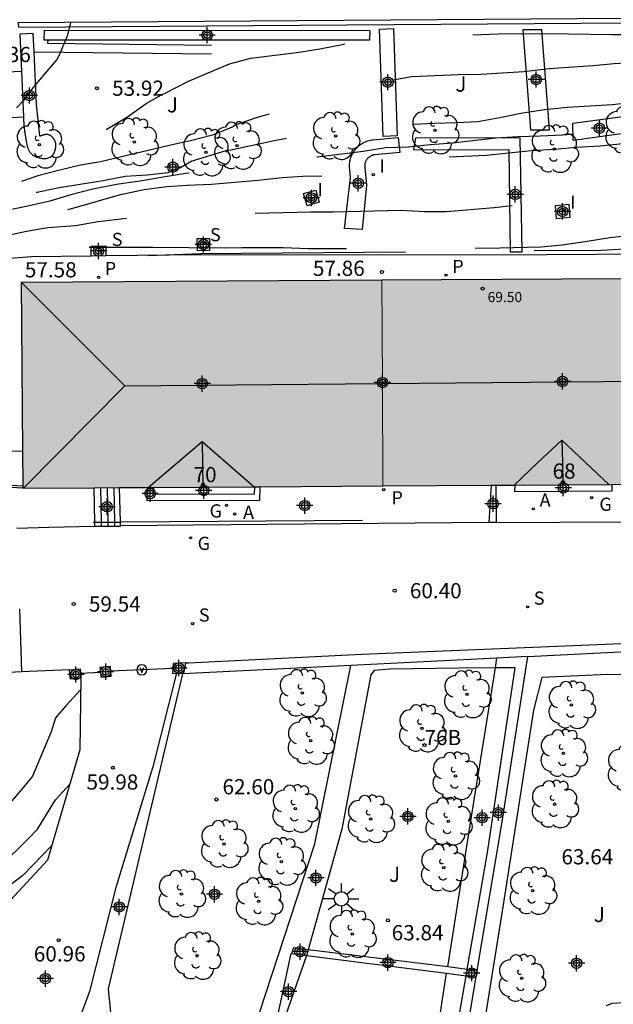
# Model space of a CAD drawing. Units: metres. Extents: x 582044 to 582396, y 4795790 to 4796041.
# Drawn here: x 582233 to 582262, y 4795962 to 4796011 of the extents above; entities that cross this region are included whole.
import ezdxf
from ezdxf.enums import TextEntityAlignment as Align

# ---------------------------------------------------------------- set-up
doc = ezdxf.new("R2010")
doc.units = ezdxf.units.M
doc.header["$MEASUREMENT"] = 0
doc.linetypes.add('TRAZOS', pattern=[19.05, 12.7, -6.35])
for name, color, linetype in [('020194', 31, 'TRAZOS'), ('020195', 30, 'TRAZOS'), ('020204', 9, 'Continuous'), ('020308', 9, 'Continuous'), ('060106', 9, 'Continuous'), ('060117', 9, 'Continuous'), ('060121', 9, 'Continuous'), ('060124', 9, 'Continuous'), ('060130', 9, 'Continuous'), ('060141', 9, 'Continuous'), ('070105', 6, 'Continuous'), ('070106', 6, 'Continuous'), ('070110', 9, 'Continuous'), ('080109', 9, 'Continuous'), ('080201', 9, 'Continuous'), ('080202', 9, 'Continuous'), ('080204', 152, 'Continuous'), ('080303', 9, 'Continuous'), ('080308', 9, 'Continuous'), ('080318', 152, 'Continuous'), ('090213', 9, 'Continuous'), ('100105', 3, 'Continuous'), ('100107', 3, 'Continuous'), ('100112', 9, 'Continuous'), ('100115', 4, 'Continuous'), ('100116', 71, 'Continuous'), ('100118', 9, 'Continuous'), ('100202', 3, 'Continuous'), ('100302', 7, 'Continuous'), ('200205', 4, 'Continuous'), ('200305', 4, 'Continuous'), ('210201', 9, 'Continuous'), ('210204', 9, 'Continuous'), ('210301', 9, 'Continuous'), ('210304', 9, 'Continuous'), ('230204', 9, 'Continuous'), ('230304', 9, 'Continuous'), ('250206', 9, 'Continuous'), ('270204', 9, 'Continuous'), ('270304', 9, 'Continuous'), ('990501', 21, 'Continuous'), ('C_Edificios', 5, 'Continuous'), ('Centroides', 1, 'Continuous')]:
    doc.layers.add(name, color=color, linetype=linetype)
doc.layers.add('080111', color=7, linetype='Continuous', lineweight=30)
doc.layers.add('080117', color=7, linetype='Continuous', lineweight=20)
doc.styles.add('ARIAL', font='arial.ttf', dxfattribs={"height": 1})
doc.styles.add('ARIALI', font='ariali.ttf', dxfattribs={"height": 1})
doc.styles.add('ROMANS', font='romans__.ttf', dxfattribs={"height": 1})
doc.styles.get("Standard").update_dxf_attribs({"font": 'arial.ttf'})

# ---------------------------------------------------------------- blocks, each defined once
blk = doc.blocks.new('Centroide')
for points in [[(0.402, 0), (-0.402, 0)], [(0, -0.402), (0, 0.402)]]:
    blk.add_lwpolyline(points)
for radius in [0.256, 0.159]:
    blk.add_circle((0, 0), radius)
blk = doc.blocks.new('ARBOL')
blk.add_circle((0, 0), 0.0587)
for centre, radius, start, end in [((-0.28, 0.855), 0.3, 359.2878, 173.6078), ((0.097, 0.97), 0.21, 23.1565, 160.4665), ((0.438, 0.881), 0.24, 301.578, 139.328), ((-0.564, 0.381), 0.532, 92.28, 254.58), ((0.656, 0.288), 0.443, 319.8556, 114.7656), ((-0.091, 0.321), 0.12, 119.14, 310.56), ((0.819, -0.249), 0.383, 235.5275, 62.0275), ((-0.556, -0.339), 0.555, 142.64, 266.54), ((-0.039, -0.384), 0.21, 189.64, 323.88), ((-0.301, -0.676), 0.45, 213.78, 295.32), ((0.299, -0.624), 0.532, 224.67, 0.24)]:
    blk.add_arc(centre, radius, start, end)
blk = doc.blocks.new('VADO')
blk.add_lwpolyline([(0, 0.25, 1), (0, -0.25, 1)], format="xyb", close=True)
blk.add_lwpolyline([(-0.094, 0.108), (0.001, -0.14), (0.094, 0.106)])
blk = doc.blocks.new('REGAS')
blk.add_circle((0, 0), 0.055)
blk = doc.blocks.new('ABAS')
blk.add_circle((0, 0), 0.055)
blk = doc.blocks.new('PLUVI1')
blk.add_circle((0, 0), 0.055)
blk = doc.blocks.new('REIND')
blk.add_circle((0, 0), 0.055)
blk = doc.blocks.new('FAROLA')
for p, q in [((-0.63, 0.51), (-0.255, 0.245)), ((0, 0.355), (0, 0.755)), ((0.605, 0.49), (0.276, 0.223)), ((-0.355, 0), (-0.895, 0)), ((0.355, 0), (0.855, 0)), ((-0.65, -0.52), (-0.255, -0.24)), ((0, -0.355), (0, -0.755)), ((0.585, -0.52), (0.256, -0.246))]:
    blk.add_line(p, q)
blk.add_circle((0, 0), 0.355)
blk = doc.blocks.new('COTAPU')
blk.add_circle((0, 0), 0.075)
blk = doc.blocks.new('BloquePortal')
blk.add_circle((0, 0), 0.075)
at = {"flags": 5}
blk.add_attdef('INDICE', text='', height=0.75, dxfattribs=at).set_placement((0, 0), align=Align.MIDDLE_CENTER)
blk = doc.blocks.new('PUNTO')
blk.add_circle((0, 0), 0.075)
blk = doc.blocks.new('SANEA')
blk.add_circle((0, 0), 0.055)

msp = doc.modelspace()

# ---------------------------------------------------------------- hatches: boundary and pattern name
at = {"layer": '990501'}
for points in [[(582237.727, 4795987.499), (582239.123, 4795987.508), (582239.437, 4795987.509), (582241.86, 4795987.525), (582244.409, 4795987.541), (582244.682, 4795987.543), (582250.746, 4795987.582), (582250.718, 4795992.652), (582250.69, 4795997.723), (582232.892, 4795997.61), (582232.959, 4795989.305), (582232.973, 4795987.584), (582232.974, 4795987.469), (582236.485, 4795987.491)], [(582250.69, 4795997.723), (582250.718, 4795992.652), (582250.746, 4795987.582), (582256.082, 4795987.616), (582256.328, 4795987.617), (582257.256, 4795987.623), (582262.058, 4795987.654), (582268.53, 4795987.695), (582268.529, 4795987.831), (582268.448, 4795997.836)]]:
    msp.add_hatch(color=256, dxfattribs=at).paths.add_polyline_path(points, flags=0)

# ---------------------------------------------------------------- linework, layer by layer
at = {"layer": '020194', "flags": 128}
for points, elevation in [([(582223.594, 4795993.494), (582223.975, 4795993.729), (582224.771, 4795994.491), (582225.335, 4795995.196), (582225.802, 4795996.205), (582226.228, 4795997.265), (582227.223, 4796000.12), (582227.676, 4796000.905), (582227.816, 4796001.049), (582228.84, 4796001.901), (582229.771, 4796002.391), (582230.876, 4796002.822), (582233.066, 4796003.597), (582234.195, 4796003.924), (582235.239, 4796004.31), (582236.092, 4796004.718), (582237.092, 4796005.158), (582238.132, 4796005.784), (582239.065, 4796006.436), (582239.813, 4796006.873), (582239.999, 4796006.954), (582241.156, 4796007.541), (582243.174, 4796008.401), (582244.221, 4796008.674), (582246.604, 4796008.982), (582247.632, 4796009.139), (582248.735, 4796009.359), (582249.713, 4796009.577), (582250.843, 4796009.723), (582251.89, 4796009.781), (582254.148, 4796009.79), (582256.448, 4796009.884), (582257.577, 4796009.891), (582259.893, 4796009.873), (582262.017, 4796009.84), (582266.519, 4796009.84), (582267.57, 4796009.872), (582268.637, 4796010.024), (582269.675, 4796010.062), (582269.881, 4796010.098), (582270.056, 4796010.222), (582270.169, 4796010.394), (582270.256, 4796010.577), (582270.318, 4796010.794), (582270.341, 4796011.011), (582270.857, 4796013.834), (582271.18, 4796014.885), (582271.421, 4796015.482), (582271.535, 4796015.647), (582271.683, 4796015.818), (582271.916, 4796015.997), (582272.231, 4796016.139), (582272.438, 4796016.125), (582272.763, 4796016.006), (582273.162, 4796015.637), (582273.457, 4796015.268), (582273.678, 4796015.032), (582273.929, 4796014.618), (582274.21, 4796014.279), (582274.741, 4796013.156), (582274.99, 4796012.172), (582275.155, 4796011.787), (582275.201, 4796011.75), (582275.257, 4796011.737), (582275.341, 4796011.786), (582275.544, 4796012.203)], 54.14), ([(582223.671, 4795987.843), (582224.499, 4795988.162), (582224.67, 4795988.31), (582225.139, 4795988.798), (582225.718, 4795989.698), (582226.267, 4795990.637), (582226.711, 4795991.674), (582227.033, 4795992.717), (582227.308, 4795993.775), (582227.436, 4795994.822), (582227.618, 4795995.904), (582227.704, 4795996.32), (582228.277, 4795998.367), (582228.596, 4795999.356), (582228.86, 4795999.969), (582229.234, 4796000.496), (582229.687, 4796000.918), (582230.503, 4796001.232), (582231.577, 4796001.492), (582233.679, 4796002.078), (582234.774, 4796002.295), (582236.943, 4796002.648), (582238.027, 4796002.856), (582239.115, 4796002.929), (582240.149, 4796003.037), (582240.752, 4796003.284), (582241.288, 4796003.606), (582243.011, 4796004.129), (582243.243, 4796004.162), (582245.459, 4796004.631), (582246.548, 4796004.833), (582247.594, 4796005.135), (582248.705, 4796005.288), (582249.859, 4796005.363), (582251.02, 4796005.379), (582253.263, 4796005.47), (582254.374, 4796005.499), (582255.42, 4796005.562), (582256.506, 4796005.749), (582257.542, 4796005.973), (582258.721, 4796006.148), (582259.827, 4796006.257), (582262.073, 4796006.396), (582263.237, 4796006.521), (582264.352, 4796006.77), (582265.513, 4796006.997), (582266.618, 4796007.248), (582268.569, 4796008.077), (582269.587, 4796008.389), (582270.573, 4796008.874), (582271.543, 4796009.478), (582272.501, 4796010.14), (582272.72, 4796010.245), (582273.494, 4796010.541), (582273.9, 4796010.57), (582274.069, 4796010.53), (582274.367, 4796010.325), (582274.464, 4796010.184), (582274.508, 4796010.081), (582274.816, 4796008.695), (582274.874, 4796008.607), (582274.938, 4796008.558), (582275.005, 4796008.533), (582275.055, 4796008.544), (582275.108, 4796008.602), (582275.138, 4796008.71), (582275.25, 4796009.832), (582275.36, 4796010.038)], 55.14), ([(582235.334, 4796010.446), (582235.164, 4796009.773), (582234.758, 4796008.793), (582234.648, 4796008.607), (582233.794, 4796007.605), (582233.256, 4796006.947), (582233.016, 4796006.591), (582232.657, 4796006.225)], 53.64), ([(582275.013, 4796005.207), (582274.884, 4796004.757), (582274.821, 4796004.635), (582274.745, 4796004.596), (582274.625, 4796004.718), (582274.557, 4796004.84), (582274.255, 4796007.607), (582274.183, 4796007.818), (582273.962, 4796008.149), (582273.708, 4796008.364), (582273.414, 4796008.528), (582272.967, 4796008.579), (582272.558, 4796008.528), (582271.913, 4796008.268), (582270.924, 4796007.722), (582270.009, 4796007.128), (582269.417, 4796006.782), (582268.466, 4796006.44), (582267.292, 4796006.1), (582266.191, 4796005.865), (582265.173, 4796005.786), (582264.032, 4796005.649), (582261.793, 4796005.197), (582260.692, 4796005.004), (582259.623, 4796004.88), (582258.497, 4796004.826), (582257.417, 4796004.794), (582256.319, 4796004.726), (582254.169, 4796004.48), (582253.071, 4796004.399), (582252.003, 4796004.29), (582250.885, 4796004.258), (582249.773, 4796004.069), (582247.507, 4796003.793), (582245.391, 4796003.587), (582244.33, 4796003.447), (582243.201, 4796003.264), (582241.026, 4796002.996), (582239.899, 4796002.818), (582238.768, 4796002.613), (582237.598, 4796002.447), (582236.432, 4796002.221), (582235.343, 4796001.941), (582234.315, 4796001.634), (582233.219, 4796001.381), (582232.098, 4796001.148), (582230.998, 4796000.875), (582230.229, 4796000.573), (582230.068, 4796000.444), (582229.933, 4796000.262), (582229.417, 4795999.319), (582229.027, 4795998.265), (582228.697, 4795997.283), (582228.405, 4795996.231), (582228.244, 4795995.117), (582227.98, 4795993.08), (582227.528, 4795991.82), (582227.21, 4795990.814), (582227.131, 4795990.609), (582226.922, 4795990.193), (582226.791, 4795990.023), (582226.179, 4795989.084), (582225.547, 4795988.241), (582225.38, 4795988.133), (582224.975, 4795987.912), (582223.889, 4795987.567), (582223.783, 4795987.465)], 55.64), ([(582224.772, 4795987.508), (582225.214, 4795987.655), (582225.759, 4795987.918), (582226.341, 4795988.463), (582227.257, 4795989.976), (582227.704, 4795991.101), (582228.105, 4795992.179), (582228.432, 4795993.283), (582228.692, 4795994.332), (582229.139, 4795996.534), (582229.258, 4795997.423), (582229.672, 4795998.664), (582229.838, 4795999.071), (582229.961, 4795999.251), (582230.113, 4795999.43), (582230.279, 4795999.576), (582231.184, 4796000.227), (582232.258, 4796000.607), (582234.409, 4796001.002), (582235.504, 4796001.3), (582237.791, 4796001.957), (582238.959, 4796002.205), (582240.077, 4796002.353), (582241.078, 4796002.416), (582242.288, 4796002.47), (582244.581, 4796002.662), (582245.77, 4796002.798), (582246.795, 4796002.865), (582247.962, 4796002.883), (582249.041, 4796003.043), (582250.198, 4796003.248), (582251.309, 4796003.475), (582252.377, 4796003.672), (582253.536, 4796003.794), (582255.843, 4796003.903), (582258.067, 4796004.12), (582259.205, 4796004.187), (582260.281, 4796004.284), (582261.454, 4796004.359), (582263.71, 4796004.58), (582264.847, 4796004.582), (582265.985, 4796004.627), (582267.138, 4796004.756), (582268.319, 4796004.91), (582269.392, 4796005.014), (582270.474, 4796005.235), (582272.234, 4796005.946), (582272.572, 4796006.008), (582272.921, 4796005.995), (582273.146, 4796005.951), (582273.319, 4796005.865), (582273.526, 4796005.731), (582273.895, 4796005.303), (582274.289, 4796004.465), (582274.587, 4796003.499), (582274.697, 4796003.397), (582274.753, 4796003.414), (582274.806, 4796003.46), (582274.939, 4796003.744)], 56.14), ([(582274.923, 4796002.655), (582274.827, 4796002.457), (582274.749, 4796002.384), (582274.66, 4796002.365), (582274.442, 4796002.438), (582273.368, 4796003.681), (582273.03, 4796003.959), (582272.569, 4796004.15), (582271.863, 4796004.247), (582271.379, 4796004.208), (582270.7, 4796004.008), (582269.578, 4796003.5), (582268.426, 4796003.068), (582267.306, 4796002.756), (582264.935, 4796002.347), (582263.859, 4796002.12), (582262.849, 4796001.95), (582261.785, 4796001.828), (582258.464, 4796001.535), (582256.233, 4796001.3), (582253.883, 4796001.101), (582252.775, 4796001.102), (582251.625, 4796001.164), (582248.298, 4796001.082), (582247.17, 4796001.078), (582243.798, 4796001.009), (582241.52, 4796000.936), (582240.265, 4796000.931), (582239.079, 4796000.885), (582236.684, 4796000.601), (582235.567, 4796000.409), (582234.213, 4796000.305), (582233.159, 4796000.127), (582231.997, 4795999.878), (582231.19, 4795999.624), (582230.995, 4795999.503), (582230.815, 4795999.341), (582230.11, 4795998.511), (582230.015, 4795998.305), (582229.685, 4795997.278), (582229.497, 4795996.428), (582229.285, 4795995.326), (582228.965, 4795993.144), (582228.699, 4795992.024), (582227.862, 4795989.958), (582227.527, 4795989.172), (582226.805, 4795987.994), (582225.972, 4795987.494)], 56.64), ([(582239.163, 4795998.95), (582241.739, 4795999.05), (582261.522, 4795999.214), (582268.624, 4795999.598), (582270.15, 4795999.882), (582271.128, 4796000.336), (582272.26, 4796000.776), (582272.908, 4796000.978), (582273.336, 4796001.002), (582273.538, 4796000.956), (582273.754, 4796000.88), (582273.886, 4796000.79), (582274.204, 4796000.258), (582274.344, 4795999.349), (582274.535, 4795997.638)], 57.64), ([(582176.726, 4795948.96), (582177.105, 4795949.059), (582178.103, 4795949.513), (582179.335, 4795949.994), (582180.341, 4795950.459), (582181.343, 4795950.849), (582182.416, 4795951.372), (582183.383, 4795951.719), (582184.208, 4795952.057), (582185.422, 4795952.594), (582186.29, 4795952.948), (582187.806, 4795953.706), (582188.593, 4795954.118), (582189.569, 4795954.729), (582190.637, 4795955.233), (582191.624, 4795955.722), (582192.727, 4795956.195), (582193.841, 4795956.605), (582194.834, 4795957.001), (582195.908, 4795957.4), (582198.048, 4795958.078), (582201.23, 4795959.319), (582202.321, 4795959.764), (582203.383, 4795960.225), (582204.165, 4795960.517), (582205.249, 4795960.783), (582206.372, 4795960.946), (582207.453, 4795961.007), (582208.54, 4795961.031), (582210.767, 4795960.702), (582211.849, 4795960.448), (582212.982, 4795960.092), (582213.625, 4795959.822), (582214.962, 4795959.107), (582215.82, 4795958.44), (582216.21, 4795958.39), (582216.59, 4795958.46), (582217.07, 4795958.71), (582223.76, 4795962.76), (582228.12, 4795966.1), (582228.68, 4795966.45), (582229.23, 4795966.81), (582229.77, 4795967.18), (582230.3, 4795967.57), (582230.81, 4795967.97), (582231.32, 4795968.39), (582231.82, 4795968.82), (582232.31, 4795969.26), (582232.78, 4795969.71), (582233.25, 4795970.18), (582233.7, 4795970.65), (582234.59, 4795972.1), (582235.29, 4795972.86)], 60.14), ([(582234.41, 4795969.84), (582232.97, 4795968.37), (582230.37, 4795966.36), (582222.98, 4795961.62), (582217.12, 4795957.99), (582216.6, 4795957.81), (582216.34, 4795957.75), (582216.14, 4795957.77), (582215.714, 4795957.956), (582215.71, 4795957.959), (582214.807, 4795958.507), (582213.841, 4795958.994), (582211.801, 4795959.846), (582210.744, 4795960.107), (582209.613, 4795960.272), (582208.543, 4795960.348), (582207.38, 4795960.357), (582206.279, 4795960.279), (582205.817, 4795960.202), (582204.683, 4795959.935), (582203.697, 4795959.635), (582202.698, 4795959.292), (582199.712, 4795958.154), (582198.713, 4795957.708), (582197.655, 4795957.279), (582195.533, 4795956.46), (582194.464, 4795955.972), (582193.479, 4795955.499), (582191.453, 4795954.691), (582188.4, 4795953.256), (582187.338, 4795952.84), (582186.946, 4795952.648), (582186.785, 4795952.487), (582186.581, 4795952.385), (582185.572, 4795951.904), (582184.558, 4795951.463), (582183.506, 4795950.957), (582182.531, 4795950.446), (582177.49, 4795948.521), (582176.843, 4795948.33)], 60.64)]:
    msp.add_lwpolyline(points, dxfattribs=dict(at, elevation=elevation))
at = {"layer": '020195', "flags": 128}
for points, elevation in [([(582263.901, 4796008.509), (582262.147, 4796008.4), (582261.108, 4796008.296), (582258.938, 4796008.151), (582257.692, 4796008.009), (582256.624, 4796007.936), (582255.578, 4796007.88), (582254.47, 4796007.859), (582252.177, 4796007.752), (582250.021, 4796007.378), (582248.98, 4796007.17), (582247.898, 4796006.827), (582245.679, 4796006.09), (582244.532, 4796005.746), (582243.491, 4796005.397), (582243.302, 4796005.274), (582242.327, 4796004.878), (582241.254, 4796004.606), (582240.203, 4796004.378), (582236.812, 4796003.562), (582235.82, 4796003.4), (582234.728, 4796003.147), (582233.712, 4796002.872), (582232.622, 4796002.504), (582231.497, 4796002.28), (582230.421, 4796001.971), (582229.424, 4796001.533), (582229.253, 4796001.418), (582228.349, 4796000.692), (582228.069, 4796000.359), (582227.986, 4796000.166), (582227.691, 4795999.308), (582227.603, 4795998.886), (582227.473, 4795997.833), (582227.255, 4795996.728), (582226.987, 4795995.651), (582226.75, 4795994.59), (582226.466, 4795993.489), (582226.154, 4795992.426), (582225.755, 4795991.383), (582225.449, 4795990.846), (582224.675, 4795989.971), (582224.491, 4795989.836), (582224.09, 4795989.636), (582223.722, 4795989.555)], 54.64), ([(582267.854, 4796000.827), (582267.272, 4796000.61), (582266.284, 4796000.318), (582265.254, 4796000.156), (582264.159, 4796000.016), (582262.969, 4795999.934), (582261.933, 4795999.814), (582260.817, 4795999.63), (582259.591, 4795999.456), (582258.541, 4795999.356), (582256.507, 4795999.306), (582249.473, 4795999.268), (582247.061, 4795999.27), (582245.827, 4795999.329), (582243.788, 4795999.329), (582242.927, 4795999.306), (582239.405, 4795999.348), (582234.843, 4795999.347), (582233.673, 4795999.337), (582232.451, 4795999.215), (582232.251, 4795999.159), (582232.037, 4795999.063), (582231.802, 4795998.93), (582231.38, 4795998.382), (582230.966, 4795997.22), (582230.634, 4795996.094), (582230.33, 4795994.984), (582230.1, 4795993.412), (582229.906, 4795992.256), (582229.616, 4795991.066), (582229.296, 4795989.99), (582228.513, 4795988.569), (582227.939, 4795987.854), (582227.261, 4795987.48)], 57.14), ([(582235.83, 4795977.54), (582235.09, 4795976.73), (582234.59, 4795976.14), (582234.37, 4795975.45), (582233.46, 4795973.26), (582233.01, 4795972.72), (582232.55, 4795972.18), (582232.08, 4795971.65), (582231.6, 4795971.12), (582231.11, 4795970.6), (582230.62, 4795970.09), (582230.12, 4795969.59), (582229.61, 4795969.09), (582229.1, 4795968.6), (582228.58, 4795968.12), (582228.05, 4795967.64), (582223.64, 4795963.77), (582219.53, 4795960.82), (582217.44, 4795959.65), (582217.32, 4795959.58), (582217.2, 4795959.52), (582217.08, 4795959.46), (582216.95, 4795959.41), (582216.82, 4795959.37), (582216.69, 4795959.34), (582216.56, 4795959.31), (582216.43, 4795959.29), (582216.29, 4795959.28), (582216.16, 4795959.27), (582216.033, 4795959.291), (582215.479, 4795959.581), (582214.569, 4795960.17), (582213.585, 4795960.642), (582212.169, 4795961.21), (582211.097, 4795961.545), (582208.925, 4795961.868), (582207.804, 4795961.901), (582206.704, 4795961.832), (582206.471, 4795961.796), (582204.74, 4795961.331)], 59.64)]:
    msp.add_lwpolyline(points, dxfattribs=dict(at, elevation=elevation))
at = {"layer": '060106', "flags": 128}
for points in [[(582236.452, 4795985.785), (582236.514, 4795985.786)], [(582236.514, 4795985.786), (582237.77, 4795985.8)], [(582237.77, 4795985.8), (582237.828, 4795985.801), (582249.74, 4795985.889)]]:
    msp.add_lwpolyline(points, dxfattribs=at)
at = {"layer": '060117', "flags": 128}
for points in [[(582236.485, 4795987.491), (582236.514, 4795985.786)], [(582237.727, 4795987.499), (582237.77, 4795985.8)], [(582239.123, 4795987.508), (582239.097, 4795986.859), (582244.666, 4795986.877), (582244.682, 4795987.543)], [(582244.409, 4795987.541), (582244.382, 4795987.178), (582239.402, 4795987.162), (582239.437, 4795987.509)], [(582256.082, 4795987.616), (582255.97, 4795985.774)], [(582256.342, 4795985.773), (582256.328, 4795987.617)], [(582236.514, 4795985.786), (582236.517, 4795985.585)], [(582237.77, 4795985.8), (582237.775, 4795985.603)], [(582237.775, 4795985.603), (582237.776, 4795985.584)], [(582247.058, 4795964.701), (582246.307, 4795964.793), (582246.255, 4795964.509)], [(582253.938, 4795963.852), (582247.058, 4795964.701)], [(582254.903, 4795963.734), (582253.938, 4795963.852)], [(582255.393, 4795963.673), (582254.903, 4795963.734)]]:
    msp.add_lwpolyline(points, dxfattribs=at)
at = {"layer": '060121', "flags": 128}
for points in [[(582236.353, 4795998.913), (582236.353, 4795999.411), (582237.064, 4795999.417)], [(582237.064, 4795999.417), (582237.068, 4795998.923)], [(582237.068, 4795998.923), (582236.353, 4795998.913)]]:
    msp.add_lwpolyline(points, dxfattribs=at)
at = {"layer": '060124', "flags": 128}
for points in [[(582271.432, 4796022.017), (582271.114, 4796021.998), (582271.116, 4796021.897), (582269.441, 4796021.871), (582269.53, 4796010.69), (582232.734, 4796010.427), (582232.773, 4796010.196)], [(582236.353, 4795998.913), (582233.398, 4795998.874), (582231.91, 4795998.762), (582231.918, 4795989.298), (582232.959, 4795989.305)], [(582263.73, 4795999.009), (582258.814, 4795998.977), (582250.606, 4795998.969), (582241.774, 4795998.985), (582237.068, 4795998.923)], [(582257.256, 4795987.623), (582257.242, 4795987.297), (582262.052, 4795987.333), (582262.058, 4795987.654)], [(582245.696, 4795960.728), (582245.563, 4795961.457), (582246.219, 4795964.513), (582246.255, 4795964.509)], [(582246.255, 4795964.509), (582246.979, 4795964.417)], [(582246.979, 4795964.417), (582253.879, 4795963.543)], [(582253.879, 4795963.543), (582254.849, 4795963.42)], [(582254.849, 4795963.42), (582255.34, 4795963.358)]]:
    msp.add_lwpolyline(points, dxfattribs=at)
at = {"layer": '060130', "flags": 128}
for points in [[(582234.209, 4796009.576), (582234.191, 4796009.414), (582242.282, 4796009.326)], [(582233.531, 4796008.993), (582242.277, 4796008.898)]]:
    msp.add_lwpolyline(points, dxfattribs=at)
at = {"layer": '060141', "flags": 128}
for points in [[(582236.815, 4795987.494), (582236.843, 4795985.789)], [(582237.144, 4795987.496), (582237.172, 4795985.793)], [(582237.473, 4795987.498), (582237.501, 4795985.797)], [(582236.843, 4795985.789), (582236.846, 4795985.585)], [(582237.172, 4795985.793), (582237.176, 4795985.584)], [(582237.501, 4795985.797), (582237.505, 4795985.584)]]:
    msp.add_lwpolyline(points, dxfattribs=at)
at = {"layer": '070105', "flags": 128}
for points in [[(582232.974, 4795987.469), (582231.778, 4795987.533), (582231.76, 4795987.649), (582232.973, 4795987.584)], [(582236.517, 4795985.585), (582234.262, 4795985.525), (582232.687, 4795985.484)], [(582236.846, 4795985.585), (582236.517, 4795985.585)], [(582237.776, 4795985.584), (582236.846, 4795985.585)], [(582255.97, 4795985.774), (582246.873, 4795985.689), (582237.775, 4795985.603)], [(582256.342, 4795985.773), (582255.97, 4795985.774)], [(582256.342, 4795985.773), (582265.705, 4795985.828), (582275.158, 4795985.89)], [(582268.511, 4795980.038), (582257.332, 4795979.571), (582249.699, 4795979.257), (582241.143, 4795978.837), (582241.025, 4795978.834)], [(582257.899, 4795979.164), (582268.644, 4795979.706), (582268.924, 4795979.658), (582269.1, 4795979.514), (582269.14, 4795979.29), (582269.186, 4795979.107)], [(582255.393, 4795963.673), (582256.627, 4795971.017), (582257.899, 4795979.164)], [(582257.899, 4795979.164), (582256.367, 4795979.087)], [(582249.153, 4795978.723), (582240.875, 4795978.305)], [(582256.367, 4795979.087), (582249.153, 4795978.723)], [(582232.915, 4795978.415), (582217.706, 4795977.62), (582215, 4795977.669), (582211.762, 4795977.317)], [(582235.28, 4795978.51), (582232.915, 4795978.415)], [(582237.88, 4795956.013), (582237.204, 4795962.78), (582240.875, 4795978.305)], [(582240.875, 4795978.305), (582240.885, 4795978.346)], [(582255.34, 4795963.358), (582255.393, 4795963.673)], [(582254.614, 4795959.04), (582255.34, 4795963.358)]]:
    msp.add_lwpolyline(points, dxfattribs=at)
at = {"layer": '070106', "flags": 128}
for points in [[(582236.803, 4795978.37), (582235.82, 4795978.32)], [(582240.381, 4795978.58), (582237.319, 4795978.439)]]:
    msp.add_lwpolyline(points, dxfattribs=at)
at = {"layer": '070110', "flags": 128}
for points in [[(582237.301, 4795978.667), (582236.782, 4795978.624)], [(582236.782, 4795978.624), (582236.803, 4795978.37)], [(582237.319, 4795978.439), (582237.301, 4795978.667)], [(582241.029, 4795978.851), (582240.397, 4795978.819), (582240.381, 4795978.58)], [(582240.885, 4795978.346), (582240.917, 4795978.347), (582241.025, 4795978.834)], [(582241.025, 4795978.834), (582241.029, 4795978.851)], [(582235.28, 4795978.51), (582235.8, 4795978.55), (582235.82, 4795978.32)], [(582235.84, 4795978.09), (582235.32, 4795978.05), (582235.28, 4795978.51)], [(582235.82, 4795978.32), (582235.84, 4795978.09)], [(582236.803, 4795978.37), (582236.821, 4795978.147), (582237.015, 4795978.163)], [(582237.015, 4795978.163), (582237.34, 4795978.19), (582237.319, 4795978.439)], [(582240.381, 4795978.58), (582240.365, 4795978.331), (582240.56, 4795978.337)], [(582240.56, 4795978.337), (582240.885, 4795978.346)]]:
    msp.add_lwpolyline(points, dxfattribs=at)
at = {"layer": '080109', "flags": 128}
for points in [[(582232.902, 4795997.61), (582238.006, 4795992.522)], [(582238.006, 4795992.522), (582250.71, 4795992.633), (582263.413, 4795992.745)], [(582238.006, 4795992.522), (582233.009, 4795987.469)], [(582257.212, 4795987.623), (582258.393, 4795988.728), (582259.573, 4795989.833)], [(582259.573, 4795989.833), (582259.597, 4795988.736), (582259.621, 4795987.638)], [(582259.573, 4795989.833), (582261.894, 4795987.653)], [(582239.154, 4795987.508), (582240.488, 4795988.639), (582241.822, 4795989.77)], [(582241.822, 4795989.77), (582244.383, 4795987.542)], [(582241.822, 4795989.77), (582241.842, 4795988.648), (582241.862, 4795987.526)]]:
    msp.add_lwpolyline(points, dxfattribs=at)
at = {"layer": '080111', "flags": 128}
for points in [[(582250.69, 4795997.723), (582232.892, 4795997.61), (582232.959, 4795989.305)], [(582268.529, 4795987.831), (582268.448, 4795997.836), (582250.69, 4795997.723)], [(582232.959, 4795989.305), (582232.973, 4795987.584)], [(582232.973, 4795987.584), (582232.974, 4795987.469)], [(582232.974, 4795987.469), (582236.485, 4795987.491)], [(582236.485, 4795987.491), (582237.727, 4795987.499)], [(582237.727, 4795987.499), (582239.123, 4795987.508)], [(582239.123, 4795987.508), (582239.437, 4795987.509)], [(582239.437, 4795987.509), (582241.86, 4795987.525), (582244.409, 4795987.541)], [(582244.409, 4795987.541), (582244.682, 4795987.543)], [(582244.682, 4795987.543), (582250.746, 4795987.582)], [(582250.746, 4795987.582), (582256.082, 4795987.616)], [(582256.082, 4795987.616), (582256.328, 4795987.617)], [(582256.328, 4795987.617), (582257.256, 4795987.623)], [(582257.256, 4795987.623), (582262.058, 4795987.654)], [(582262.058, 4795987.654), (582268.53, 4795987.695)]]:
    msp.add_lwpolyline(points, dxfattribs=at)
at = {"layer": '080117', "flags": 128}
msp.add_lwpolyline([(582250.69, 4795997.723), (582250.718, 4795992.652), (582250.746, 4795987.582)], dxfattribs=at)
at = {"layer": '100105', "flags": 128}
for points in [[(582232.815, 4795981.521), (582232.915, 4795978.415)], [(582256.29, 4795978.603), (582256.367, 4795979.087)], [(582253.938, 4795963.852), (582255.153, 4795971.472), (582256.29, 4795978.603)], [(582253.223, 4795959.225), (582253.553, 4795961.396), (582253.879, 4795963.543)]]:
    msp.add_lwpolyline(points, dxfattribs=at)
at = {"layer": '100107', "flags": 128}
for points in [[(582233.531, 4796008.993), (582233.491, 4796009.902), (582232.825, 4796009.872), (582232.908, 4796008.018)], [(582234.035, 4796009.576), (582234.046, 4796010.069), (582250.095, 4796010.053), (582250.084, 4796009.56), (582234.209, 4796009.576)], [(582250.568, 4796010.114), (582251.259, 4796010.139), (582251.438, 4796004.849), (582250.747, 4796004.824), (582250.568, 4796010.114)], [(582258.589, 4796010.083), (582257.649, 4796010.083), (582258.025, 4796005.149), (582258.965, 4796005.149), (582258.589, 4796010.083)], [(582234.209, 4796009.576), (582234.035, 4796009.576)], [(582234.427, 4796004.788), (582234.416, 4796004.799), (582234.405, 4796004.809), (582234.394, 4796004.819), (582234.383, 4796004.829), (582234.371, 4796004.838), (582234.359, 4796004.847), (582234.347, 4796004.855), (582234.335, 4796004.863), (582234.323, 4796004.871), (582234.31, 4796004.878), (582234.297, 4796004.884), (582234.284, 4796004.89), (582234.271, 4796004.895), (582234.241, 4796004.905), (582234.211, 4796004.911), (582234.195, 4796004.914), (582234.178, 4796004.915), (582234.161, 4796004.916), (582234.144, 4796004.916), (582234.126, 4796004.915), (582234.109, 4796004.913), (582234.091, 4796004.911), (582234.073, 4796004.908), (582234.055, 4796004.905), (582234.037, 4796004.901), (582234.019, 4796004.896), (582234, 4796004.891), (582233.982, 4796004.886), (582233.964, 4796004.88), (582233.945, 4796004.874), (582233.926, 4796004.868), (582233.908, 4796004.862), (582233.889, 4796004.855), (582233.87, 4796004.848), (582233.852, 4796004.841), (582233.833, 4796004.834), (582233.814, 4796004.827), (582233.649, 4796006.388), (582233.531, 4796008.993)], [(582232.908, 4796008.018), (582233.008, 4796005.788)], [(582262.741, 4796004.976), (582260.134, 4796004.623), (582260.108, 4796005.471), (582262.715, 4796005.824), (582262.741, 4796004.976)], [(582233.008, 4796005.788), (582233.03, 4796005.308), (582233.035, 4796005.273), (582233.04, 4796005.239), (582233.045, 4796005.204), (582233.05, 4796005.17), (582233.054, 4796005.135), (582233.059, 4796005.101), (582233.064, 4796005.067), (582233.069, 4796005.032), (582233.074, 4796004.998), (582233.079, 4796004.964), (582233.084, 4796004.93), (582233.09, 4796004.896), (582233.095, 4796004.863), (582233.1, 4796004.829), (582233.106, 4796004.796), (582233.111, 4796004.763), (582233.117, 4796004.73), (582233.122, 4796004.697), (582233.128, 4796004.664), (582233.134, 4796004.632), (582233.14, 4796004.6), (582233.146, 4796004.568), (582233.158, 4796004.505), (582233.171, 4796004.442), (582233.177, 4796004.412), (582233.183, 4796004.381), (582233.19, 4796004.351), (582233.198, 4796004.321), (582233.206, 4796004.292), (582233.215, 4796004.263), (582233.225, 4796004.235), (582233.235, 4796004.207), (582233.247, 4796004.179), (582233.259, 4796004.152), (582233.272, 4796004.126), (582233.286, 4796004.1), (582233.302, 4796004.075), (582233.319, 4796004.05), (582233.337, 4796004.027), (582233.357, 4796004.003), (582233.378, 4796003.981), (582233.401, 4796003.959), (582233.425, 4796003.938), (582233.452, 4796003.918), (582233.506, 4796003.88), (582233.568, 4796003.846), (582233.599, 4796003.83), (582233.632, 4796003.816), (582233.666, 4796003.802), (582233.701, 4796003.789), (582233.737, 4796003.777), (582233.773, 4796003.766), (582233.811, 4796003.756), (582233.849, 4796003.748), (582233.887, 4796003.741), (582233.925, 4796003.736), (582233.963, 4796003.732), (582234.001, 4796003.729), (582234.038, 4796003.728), (582234.075, 4796003.729), (582234.112, 4796003.732), (582234.148, 4796003.736), (582234.182, 4796003.742), (582234.216, 4796003.75), (582234.248, 4796003.761), (582234.279, 4796003.773), (582234.327, 4796003.796), (582234.37, 4796003.826), (582234.386, 4796003.838), (582234.401, 4796003.851), (582234.415, 4796003.864), (582234.429, 4796003.878), (582234.442, 4796003.893), (582234.455, 4796003.909), (582234.467, 4796003.925), (582234.479, 4796003.941), (582234.49, 4796003.958), (582234.5, 4796003.976), (582234.51, 4796003.994), (582234.519, 4796004.012), (582234.528, 4796004.03), (582234.536, 4796004.048), (582234.544, 4796004.067), (582234.551, 4796004.086), (582234.557, 4796004.105), (582234.564, 4796004.124), (582234.569, 4796004.143), (582234.575, 4796004.162), (582234.585, 4796004.202), (582234.594, 4796004.242), (582234.598, 4796004.264), (582234.601, 4796004.285), (582234.604, 4796004.306), (582234.606, 4796004.327), (582234.607, 4796004.348), (582234.608, 4796004.368), (582234.608, 4796004.389), (582234.607, 4796004.409), (582234.605, 4796004.429), (582234.603, 4796004.449), (582234.6, 4796004.469), (582234.596, 4796004.489), (582234.591, 4796004.509), (582234.586, 4796004.529), (582234.579, 4796004.549), (582234.572, 4796004.568), (582234.563, 4796004.588), (582234.554, 4796004.608), (582234.544, 4796004.627), (582234.533, 4796004.647), (582234.514, 4796004.678), (582234.492, 4796004.709), (582234.484, 4796004.721), (582234.475, 4796004.733), (582234.466, 4796004.744), (582234.457, 4796004.755), (582234.447, 4796004.767), (582234.437, 4796004.778)], [(582234.437, 4796004.778), (582234.427, 4796004.788)], [(582251.499, 4796004.774), (582251.569, 4796004.031), (582250.338, 4796003.915), (582250.311, 4796003.911), (582250.284, 4796003.906), (582250.257, 4796003.9), (582250.231, 4796003.892), (582250.205, 4796003.883), (582250.179, 4796003.873), (582250.155, 4796003.862), (582250.13, 4796003.849), (582250.107, 4796003.835), (582250.084, 4796003.82), (582250.061, 4796003.804), (582250.04, 4796003.787), (582250.019, 4796003.769), (582250, 4796003.75), (582249.981, 4796003.729), (582249.964, 4796003.708), (582249.947, 4796003.687), (582249.932, 4796003.664), (582249.918, 4796003.64), (582249.904, 4796003.616), (582249.892, 4796003.592), (582249.882, 4796003.566), (582249.872, 4796003.541), (582249.864, 4796003.514), (582249.857, 4796003.488), (582249.852, 4796003.461), (582249.848, 4796003.434), (582249.845, 4796003.407), (582249.843, 4796003.379), (582249.843, 4796003.352), (582249.845, 4796003.324), (582249.851, 4796003.27), (582249.934, 4796002.419), (582249.723, 4796000.222), (582248.846, 4796000.279), (582249.15, 4796002.772), (582249.11, 4796003.182), (582249.1, 4796003.264), (582249.097, 4796003.337), (582249.097, 4796003.401), (582249.101, 4796003.465), (582249.107, 4796003.529), (582249.117, 4796003.593), (582249.13, 4796003.656), (582249.146, 4796003.718), (582249.165, 4796003.78), (582249.187, 4796003.84), (582249.212, 4796003.899), (582249.24, 4796003.957), (582249.271, 4796004.013), (582249.304, 4796004.068), (582249.341, 4796004.121), (582249.379, 4796004.173), (582249.42, 4796004.222), (582249.464, 4796004.269), (582249.51, 4796004.314), (582249.558, 4796004.357), (582249.608, 4796004.397), (582249.66, 4796004.435), (582249.714, 4796004.47), (582249.769, 4796004.503), (582249.826, 4796004.532), (582249.885, 4796004.559), (582249.945, 4796004.583), (582250.005, 4796004.604), (582250.067, 4796004.622), (582250.13, 4796004.637), (582250.193, 4796004.648), (582250.238, 4796004.655), (582251.499, 4796004.774)], [(582252.255, 4796004.168), (582252.84, 4796004.162), (582256.952, 4796004.173), (582257.026, 4795999.123), (582257.605, 4795999.132), (582257.522, 4796004.753), (582252.344, 4796004.74), (582252.255, 4796004.168)], [(582244.457, 4795957.263), (582244.339, 4795960.193), (582244.667, 4795961.641), (582247.387, 4795969.929), (582249.153, 4795978.723)], [(582256.29, 4795978.603), (582254.483, 4795978.593), (582251.091, 4795978.545), (582250.315, 4795978.481), (582250.139, 4795978.265), (582248.707, 4795970.641), (582247.058, 4795964.701)], [(582254.903, 4795963.734), (582255.899, 4795969.505), (582257.267, 4795978.609), (582256.29, 4795978.603)], [(582261.779, 4795961.945), (582262.051, 4795962.065), (582262.659, 4795962.097), (582263.603, 4795962.249), (582263.987, 4795962.465), (582264.115, 4795962.753), (582264.179, 4795963.241), (582264.779, 4795965.617), (582265.315, 4795969.473), (582265.851, 4795974.185), (582266.579, 4795977.944), (582266.579, 4795978.04), (582266.459, 4795978.232), (582266.067, 4795978.264), (582261.843, 4795978.281), (582258.579, 4795978.137), (582258.179, 4795976.513), (582256.675, 4795966.913), (582254.947, 4795956.145)], [(582247.058, 4795964.701), (582246.979, 4795964.417), (582246.979, 4795964.417)], [(582246.979, 4795964.417), (582245.696, 4795960.728)], [(582254.849, 4795963.42), (582254.903, 4795963.734)], [(582254.109, 4795959.107), (582254.147, 4795959.353), (582254.849, 4795963.42)]]:
    msp.add_lwpolyline(points, dxfattribs=at)
at = {"layer": '100112', "flags": 128}
for points in [[(582247.599, 4796001.569), (582247, 4796001.4), (582246.831, 4796001.999), (582247.43, 4796002.168), (582247.599, 4796001.569)], [(582259.251, 4796001.42), (582259.911, 4796001.474), (582259.965, 4796000.814), (582259.305, 4796000.76), (582259.251, 4796001.42)], [(582242.183, 4795999.789), (582242.189, 4795999.19), (582241.59, 4795999.184), (582241.584, 4795999.783), (582242.183, 4795999.789)]]:
    msp.add_lwpolyline(points, dxfattribs=at)
at = {"layer": '100115', "flags": 128}
msp.add_lwpolyline([(582269.618, 4796020.936), (582269.703, 4796013.335), (582269.936, 4796013.377), (582269.947, 4796012.803), (582269.746, 4796012.799), (582269.791, 4796010.451), (582232.773, 4796010.196)], dxfattribs=at)
at = {"layer": '100116', "flags": 128}
for points in [[(582240.56, 4795978.337), (582239.396, 4795973.721), (582237.564, 4795967.769), (582236.268, 4795962.642), (582234.651, 4795958.322), (582234.307, 4795955.146), (582237.819, 4795956.002)], [(582235.84, 4795978.09), (582235.79, 4795974.56), (582234.2, 4795969.12), (582232.16, 4795966.91), (582231.06, 4795966.01), (582220.08, 4795958.1), (582216.75, 4795955.71)]]:
    msp.add_lwpolyline(points, dxfattribs=at)
at = {"layer": '100118', "flags": 128}
msp.add_lwpolyline([(582232.908, 4796008.018), (582231.478, 4796007.951), (582231.53, 4796005.711), (582233.008, 4796005.788)], dxfattribs=at)

# ---------------------------------------------------------------- block references
at = {"layer": '020204', "rotation": 359.9987685839998}
for p in [(582236.632, 4796007.199, 53.92), (582250.696, 4795998.135, 57.864), (582251.324, 4795982.412, 60.396), (582235.484, 4795981.756, 59.544), (582237.42, 4795973.676, 59.976), (582242.52, 4795972.112, 62.604), (582250.987, 4795966.148, 63.84), (582234.748, 4795965.172, 60.96)]:
    msp.add_blockref('COTAPU', p, dxfattribs=at)
at = {"layer": '080201', "rotation": 359.9987685839998}
msp.add_blockref('PUNTO', (582255.663, 4795997.314, 69.505), dxfattribs=at)
at = {"layer": '080202', "rotation": 359.9987685839998}
for p in [(582241.866, 4795987.633), (582259.622, 4795987.76)]:
    msp.add_blockref('BloquePortal', p, dxfattribs=at)
at = {"layer": '080204'}
msp.add_blockref('BloquePortal', (582252.794, 4795974.793), dxfattribs=at)
at = {"layer": '090213', "rotation": 359.9987685839998}
msp.add_blockref('VADO', (582238.845, 4795978.509), dxfattribs=at)
at = {"layer": '100202', "rotation": 359.9987685839998}
for p in [(582262.85, 4796005.129), (582248.41, 4796004.842), (582253.306, 4796005.124), (582233.796, 4796004.419), (582238.472, 4796004.546), (582243.548, 4796004.364), (582259.202, 4796004.204), (582242.015, 4796004.037), (582246.764, 4795977.361), (582254.891, 4795977.305), (582260.043, 4795976.777), (582252.667, 4795975.625), (582247.171, 4795975.009), (582259.651, 4795974.393), (582262.963, 4795973.665), (582254.323, 4795973.273), (582246.419, 4795971.657), (582259.211, 4795971.881), (582250.131, 4795971.153), (582253.963, 4795971.033), (582242.899, 4795969.921), (582245.731, 4795969.049), (582253.747, 4795968.745), (582240.803, 4795967.457), (582258.131, 4795967.609), (582244.611, 4795967.089), (582249.227, 4795965.481), (582241.563, 4795964.401), (582257.587, 4795963.289)]:
    msp.add_blockref('ARBOL', p, dxfattribs=at)
at = {"layer": '200205', "rotation": 359.9987685839998}
for p in [(582258.169, 4795986.451, 60.907), (582243.425, 4795986.2, 60.523)]:
    msp.add_blockref('ABAS', p, dxfattribs=at)
at = {"layer": '210201', "rotation": 359.9987685839998}
for p in [(582236.712, 4795997.874, 57.729), (582253.86, 4795997.974, 57.951), (582250.78, 4795987.392, 60.605)]:
    msp.add_blockref('PLUVI1', p, dxfattribs=at)
at = {"layer": '210204', "rotation": 359.9987685839998}
for p in [(582241.906, 4795999.542, 57.722), (582236.766, 4795999.175, 57.627), (582257.882, 4795981.615, 60.737), (582241.355, 4795980.782, 59.947)]:
    msp.add_blockref('SANEA', p, dxfattribs=at)
at = {"layer": '230204', "rotation": 359.9987685839998}
for p in [(582261.04, 4795986.996, 60.922), (582243.024, 4795986.619, 60.524), (582241.251, 4795985.021, 60.02)]:
    msp.add_blockref('REGAS', p, dxfattribs=at)
at = {"layer": '250206', "rotation": 359.9987685839998}
msp.add_blockref('FAROLA', (582248.691, 4795967.209), dxfattribs=at)
at = {"layer": '270204', "rotation": 359.9987685839998}
for p in [(582250.264, 4796002.929, 56.266), (582247.207, 4796001.761, 56.559), (582259.672, 4796001.143, 56.964)]:
    msp.add_blockref('REIND', p, dxfattribs=at)
at = {"layer": 'C_Edificios', "rotation": 359.9987685839998}
for p in [(582241.826, 4795992.627), (582259.605, 4795992.736)]:
    msp.add_blockref('Centroide', p, dxfattribs=at)
at = {"layer": 'Centroides', "rotation": 359.9987685839998}
for p in [(582242.07, 4796009.817), (582250.992, 4796007.497), (582258.306, 4796007.627), (582233.296, 4796006.838), (582261.423, 4796005.228), (582240.379, 4796003.308), (582249.524, 4796002.508), (582247.215, 4796001.789), (582257.275, 4796001.958), (582259.609, 4796001.118), (582236.71, 4795999.169), (582241.888, 4795999.489), (582250.72, 4795992.68), (582259.642, 4795987.481), (582239.258, 4795987.202), (582241.904, 4795987.352), (582237.13, 4795986.552), (582246.885, 4795986.612), (582256.178, 4795986.701), (582235.597, 4795978.277), (582237.064, 4795978.413), (582240.676, 4795978.593), (582256.442, 4795971.464), (582251.973, 4795971.275), (582255.634, 4795971.214), (582247.437, 4795968.245), (582242.432, 4795967.436), (582237.732, 4795966.816), (582246.654, 4795964.606), (582250.991, 4795964.066), (582260.301, 4795964.036), (582234.087, 4795963.277), (582255.122, 4795963.546), (582246.085, 4795962.636)]:
    msp.add_blockref('Centroide', p, dxfattribs=at)

# ---------------------------------------------------------------- texts
at = {"layer": '020308', "style": 'ARIAL'}
for s, p in [('53.36', (582230.815, 4796008.488)), ('53.92', (582237.382, 4796006.824)), ('57.58', (582233.075, 4795997.867)), ('57.86', (582247.288, 4795997.94)), ('60.40', (582252.073, 4795982.037)), ('59.54', (582236.234, 4795981.381)), ('59.98', (582236.118, 4795972.601)), ('62.60', (582242.827, 4795972.367)), ('63.64', (582259.552, 4795968.912)), ('63.84', (582251.177, 4795965.166)), ('60.96', (582233.516, 4795964.122))]:
    msp.add_text(s, height=0.75, rotation=359.9988, dxfattribs=at).set_placement(p)
at = {"layer": '080303', "style": 'ARIAL'}
msp.add_text('69.50', height=0.5, rotation=359.9988, dxfattribs=at).set_placement((582255.908, 4795996.646))
at = {"layer": '080308', "style": 'ARIALI'}
for s, p in [('70', (582241.4, 4795987.763)), ('68', (582259.114, 4795987.939))]:
    msp.add_text(s, height=0.75, rotation=359.9988, dxfattribs=at).set_placement(p)
at = {"layer": '080318', "style": 'ARIAL'}
msp.add_text('76B', height=0.75, dxfattribs=at).set_placement((582252.794, 4795974.793))
at = {"layer": '100302', "style": 'ARIAL'}
for p in [(582254.316, 4796007.026), (582240.086, 4796006.006), (582251.045, 4795968.047), (582261.145, 4795966.067)]:
    msp.add_text('J', height=0.75, rotation=359.9988, dxfattribs=at).set_placement(p)
at = {"layer": '200305', "style": 'ROMANS'}
for p in [(582258.475, 4795986.557), (582243.844, 4795985.955)]:
    msp.add_text('A', height=0.65, rotation=359.9988, dxfattribs=at).set_placement(p)
at = {"layer": '210301', "style": 'ROMANS'}
for p in [(582237.018, 4795997.98), (582254.166, 4795998.08), (582251.161, 4795986.671)]:
    msp.add_text('P', height=0.65, rotation=359.9988, dxfattribs=at).set_placement(p)
at = {"layer": '210304', "style": 'ROMANS'}
for p in [(582237.367, 4795999.414), (582242.212, 4795999.648), (582258.188, 4795981.721), (582241.661, 4795980.888)]:
    msp.add_text('S', height=0.65, rotation=359.9988, dxfattribs=at).set_placement(p)
at = {"layer": '230304', "style": 'ROMANS'}
for p in [(582261.421, 4795986.35), (582242.19, 4795986.023), (582241.601, 4795984.42)]:
    msp.add_text('G', height=0.65, rotation=359.9988, dxfattribs=at).set_placement(p)
at = {"layer": '270304', "style": 'ROMANS'}
for p in [(582250.57, 4796003.035), (582247.513, 4796001.867), (582259.978, 4796001.249)]:
    msp.add_text('I', height=0.65, rotation=359.9988, dxfattribs=at).set_placement(p)

doc.saveas('drawing.dxf')
